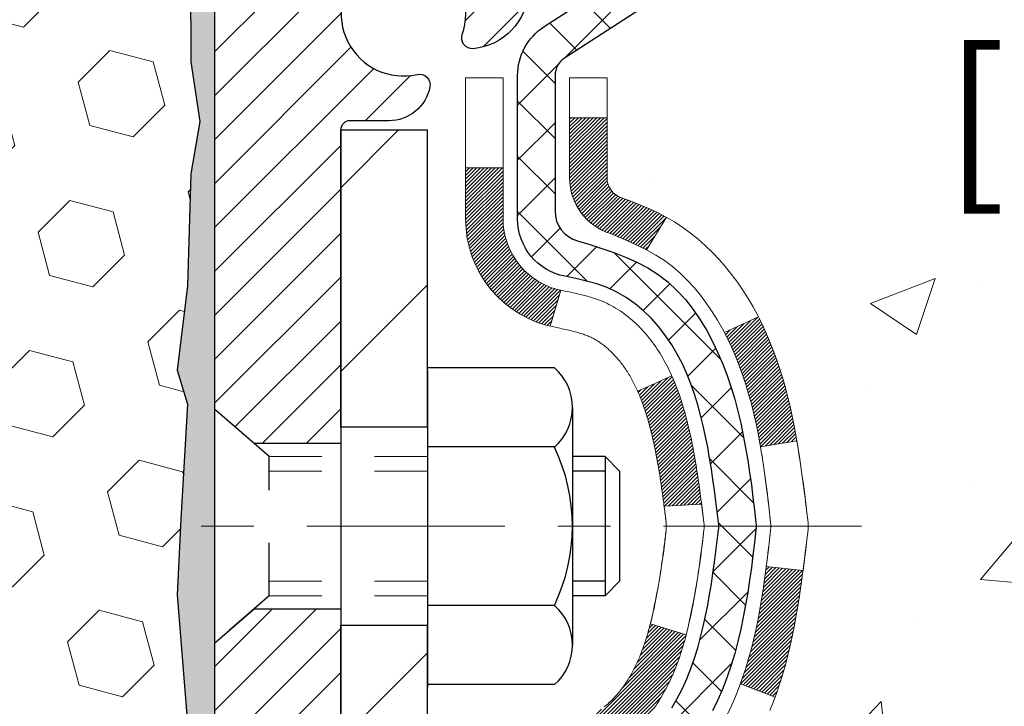
# Model space of a CAD drawing. Extents: x 780 to 3254, y -153 to 1977.
# Drawn here: x 809 to 811, y -132 to -131 of the extents above; entities that cross this region are included whole.
import ezdxf

# ---------------------------------------------------------------- set-up
doc = ezdxf.new("R2010")
doc.units = 0
doc.header["$LTSCALE"] = 5
doc.header["$MEASUREMENT"] = 0
doc.linetypes.add('CENTERX2', pattern=[4, 2.5, -0.5, 0.5, -0.5])
doc.linetypes.add('HIDDEN', pattern=[0.375, 0.25, -0.125])
doc.layers.get('DEFPOINTS').update_dxf_attribs({"linetype": 'CONTINUOUS'})
for name, color, linetype, lineweight in [('CENTERLINE - L', 1, 'CENTERX2', 15), ('CONCRETE - H', 130, 'CONTINUOUS', 9), ('DECK COAT - H', 20, 'CONTINUOUS', 20), ('DECK COAT - L', 22, 'CONTINUOUS', 18), ('EPOXY ADHESIVE - H', 50, 'CONTINUOUS', 15), ('EPOXY ADHESIVE - L', 52, 'CONTINUOUS', 25), ('FOAM INSERT - H', 150, 'CONTINUOUS', 9), ('MIG FOOT - H', 251, 'CONTINUOUS', 20), ('MIG FOOT - L', 7, 'CONTINUOUS', 30), ('MIG RETAINER - H', 251, 'CONTINUOUS', 20), ('MIG RETAINER - L', 7, 'CONTINUOUS', 30), ('PVC SIDESHEET - H', 170, 'CONTINUOUS', 20), ('PVC SIDESHEET - L', 122, 'CONTINUOUS', 25), ('SCREW - L', 1, 'CONTINUOUS', 25)]:
    doc.layers.add(name, color=color, linetype=linetype, lineweight=lineweight)
doc.layers.add('DIMS', color=50, linetype='CONTINUOUS')
doc.layers.add('METAL11', color=7, linetype='CONTINUOUS')
doc.dimstyles.get("Standard").update_dxf_attribs({"dimtxt": 0.18, "dimasz": 0.18, "dimexe": 0.18, "dimexo": 0.0625, "dimgap": 0.09, "dimtad": 0, "dimtih": 1, "dimtoh": 1, "dimdec": 4, "dimzin": 0, "dimdsep": 46, "dimtxsty": 'Standard', "dimcen": 0.09, "dimadec": 0, "dimazin": 0, "dimtfac": 1, "dimtdec": 4, "dimtofl": 0, "dimtmove": 0, "dimatfit": 3, "dimfxl": 1, "dimtolj": 1, "dimtzin": 0, "dimarcsym": 0})

# ---------------------------------------------------------------- blocks, each defined once
blk = doc.blocks.new('*D346')
at = {"layer": 'DEFPOINTS', "color": 0, "transparency": 16777216}
for p in [(815.381, -130.1652), (809.8539, -135.1652), (812.054, -135.1652)]:
    blk.add_point(p, dxfattribs=at)
at = {"layer": 'DIMS', "color": 0, "lineweight": -2, "transparency": 16777216}
for p, q in [((815.131, -130.1652), (811.804, -130.1652)), ((812.054, -130.4152), (812.054, -130.5861)), ((812.054, -134.9152), (812.054, -131.7528)), ((810.1039, -135.1652), (812.304, -135.1652))]:
    blk.add_line(p, q, dxfattribs=at)
at = {"layer": 'DIMS', "color": 0, "transparency": 16777216}
for points in [[(812.0124, -130.4152), (812.0957, -130.4152), (812.054, -130.1652)], [(812.0124, -134.9152), (812.0957, -134.9152), (812.054, -135.1652)]]:
    blk.add_solid(points, dxfattribs=at)
at = {"layer": 'DIMS', "color": 0, "transparency": 16777216, "insert": (812.054, -131.1695), "char_height": 0.25, "attachment_point": 5}
blk.add_mtext('\\A1;5 IN\\P [127.0mm]', dxfattribs=at)

msp = doc.modelspace()

# ---------------------------------------------------------------- hatches: boundary and pattern name
at = {"layer": 'CONCRETE - H'}
h = msp.add_hatch(dxfattribs=at)
h.set_pattern_fill('AR-CONC', color=256, scale=0.175)
h.set_pattern_definition([(50, (54.5816, 1e-14), (1.2552053, -0.1098162), [0.13125, -1.44375]), (355, (54.5816, 1e-14), (-0.2428148, 1.3163362), [0.105, -1.155]), (100.45144, (54.6862, -0.0092), (1.0123905, 1.20652), [0.1115453, -1.2269987]), (46.1842, (54.5816, 0.35), (1.8676723, -0.2896587), [0.196875, -2.165625]), (96.63564, (54.7373, 0.3259), (1.6356584, 1.7047076), [0.167318, -1.840499]), (351.18416, (54.5816, 0.35), (1.6356584, 1.7047076), [0.1575, -1.7325]), (21, (54.7566, 0.2625), (1.0445873, -0.704583), [0.13125, -1.44375]), (326, (54.7566, 0.2625), (0.4258018, 1.2690126), [0.105, -1.155]), (71.45144, (54.8437, 0.2038), (1.4703892, 0.5644295), [0.1115453, -1.2269987]), (37.5, (54.58164, 1e-14), (0.02127975, 0.58256424), [0, -1.141, 0, -1.1725, 0, -1.159375]), (7.5, (54.58164, 1e-14), (0.4603717, 0.6902205), [0, -0.6685, 0, -1.11475, 0, -0.441875]), (327.5, (54.1914, 1e-14), (0.93418926, -0.03947103), [0, -0.4375, 0, -1.365, 0, -1.81125]), (317.5, (54.0164, 1e-14), (1.0205758, 0.1751837), [0, -0.56875, 0, -0.9065, 0, -1.28625])])
edge = h.paths.add_edge_path()
edge.add_spline(control_points=[(815.38096, -130.1652), (815.49345, -131.07525), (813.74468, -132.03753), (811.22366, -133.98924), (813.47224, -137.74152), (816.74675, -137.48449), (816.79882, -138.70075), (816.96516, -138.92118)], knot_values=[0, 0, 0, 0, 2.5402772, 4.807404, 8.9335848, 11.4655949, 12.2235367, 12.2235367, 12.2235367, 12.2235367], degree=3, periodic=0)
edge.add_line((816.96516, -138.92118), (816.47215, -138.92118))
edge.add_line((816.47215, -138.92118), (816.47215, -138.72433))
edge.add_line((816.47215, -138.72433), (815.80247, -138.72433))
edge.add_arc((815.80247, -138.68496), 0.03937, 239.99491, 270, ccw=False)
edge.add_line((815.78278, -138.71905), (815.64702, -138.64067))
edge.add_arc((815.59191, -138.73614), 0.11024, 60.00182, 90)
edge.add_line((815.59191, -138.62591), (814.68395, -138.62591))
edge.add_arc((814.68395, -138.58654), 0.03937, 239.99745, 270, ccw=False)
edge.add_line((814.66426, -138.62063), (813.98418, -138.22798))
edge.add_arc((813.92418, -138.33191), 0.12, 60.00003, 90.00072)
edge.add_line((813.92417, -138.21191), (813.71274, -138.21191))
edge.add_arc((813.71274, -138.17254), 0.03937, 225, 270, ccw=False)
edge.add_line((813.6849, -138.20037), (813.56843, -138.0839))
edge.add_arc((813.31873, -138.33361), 0.35313, 45.0007, 76.09851)
edge.add_arc((813.02944, -139.50238), 1.55717, 76.09811, 103.902)
edge.add_arc((812.74016, -138.33361), 0.35313, 103.902, 132.11694)
edge.add_line((812.50333, -138.07166), (812.37399, -138.20037))
edge.add_arc((812.34615, -138.17254), 0.03937, 269.99779, 315, ccw=False)
edge.add_line((812.34615, -138.21191), (810.63525, -138.21191))
edge.add_arc((810.63525, -138.17254), 0.03937, 180, 270, ccw=False)
edge.add_line((810.59588, -138.17254), (810.59588, -132.81149))
edge.add_arc((810.63525, -132.81149), 0.03937, 107.30238, 180, ccw=False)
edge.add_arc((810.49593, -132.36427), 0.42904, 287.30238, 306.9749)
edge.add_arc((810.41945, -132.30216), 0.5252, 309.56664, 345.69206)
edge.add_arc((809.3495, -132.01531), 1.63291, 345.21707, 355.1808)
edge.add_arc((809.61866, -132.24924), 1.36141, 4.07498, 18.33505)
edge.add_arc((810.48419, -131.95668), 0.44783, 17.64026, 71.8711)
edge.add_arc((810.65427, -131.4795), 0.06005, 193.48223, 239.21539, ccw=False)
edge.add_line((810.59588, -131.4935), (810.59588, -131.30426))
edge.add_line((810.59588, -131.30426), (810.49745, -131.30426))
edge.add_line((810.49745, -131.30426), (810.49745, -131.29971))
edge.add_arc((810.53682, -131.29971), 0.03937, 122.90315, 180, ccw=False)
edge.add_line((810.51543, -131.26666), (810.83065, -131.06271))
edge.add_arc((810.64968, -130.86156), 0.27058, 311.97731, 358.53071)
edge.add_line((810.92017, -130.8685), (811.20808, -130.8685))
edge.add_arc((811.20929, -130.79096), 0.07755, 269.11049, 360.88951)
edge.add_line((811.28682, -130.78976), (811.28682, -130.1652))
edge.add_line((811.28682, -130.1652), (815.38096, -130.1652))
h.paths.add_polyline_path([(811.26238, -131.5653), (813.09571, -131.5653), (813.09571, -130.77363), (811.26238, -130.77363)], flags=24)
at = {"layer": 'DECK COAT - H'}
h = msp.add_hatch(dxfattribs=at)
h.set_pattern_fill('ANSI31', color=256, scale=0.03937, style=0)
h.set_pattern_definition([(45, (626.0677597, -140.643083), (-0.00347984925, 0.00347984925), [])])
h.paths.add_polyline_path([(810.87785, -132.34682), (810.88171, -132.32815), (810.88523, -132.30944), (810.88845, -132.29071), (810.89139, -132.27194), (810.8941, -132.25315), (810.89661, -132.23434), (810.8973, -132.22883), (810.96684, -132.23609), (810.96475, -132.25164), (810.96215, -132.27), (810.95938, -132.28831), (810.95643, -132.30655), (810.95326, -132.32473), (810.94986, -132.34284), (810.94618, -132.36086), (810.94223, -132.37879), (810.93795, -132.39663), (810.93333, -132.41435), (810.92835, -132.43196), (810.92298, -132.44944), (810.91719, -132.4668), (810.91389, -132.47591), (810.84826, -132.45031), (810.8524, -132.4389), (810.8584, -132.42076), (810.86391, -132.40245), (810.86898, -132.384), (810.87362, -132.36545)])
h.paths.add_polyline_path([(810.8524, -131.86609), (810.8459, -131.84815), (810.83887, -131.83044), (810.83129, -131.813), (810.82312, -131.79585), (810.8181, -131.78622), (810.88248, -131.7565), (810.88937, -131.77029), (810.89707, -131.787), (810.90426, -131.80391), (810.91096, -131.82097), (810.91719, -131.83819), (810.92298, -131.85554), (810.92835, -131.87303), (810.93333, -131.89064), (810.93795, -131.90836), (810.94223, -131.92619), (810.94618, -131.94412), (810.94986, -131.96214), (810.95326, -131.98025), (810.95515, -131.99109), (810.88636, -132.00214), (810.88523, -131.99554), (810.88171, -131.97683), (810.87785, -131.95816), (810.87362, -131.93953), (810.86898, -131.92098), (810.86391, -131.90253), (810.8584, -131.88423)])
h.paths.add_polyline_path([(810.52501, -131.37961), (810.59587, -131.37961), (810.59587, -131.4935, 0.3282884), (810.62353, -131.53109), (810.64081, -131.53761), (810.65798, -131.54433), (810.67497, -131.55142), (810.69166, -131.55907), (810.70797, -131.56748), (810.70816, -131.56759), (810.67087, -131.62965), (810.65508, -131.62172), (810.63774, -131.61375), (810.62016, -131.60616), (810.60246, -131.59875, -0.3282898), (810.52501, -131.4935)])
h.paths.add_polyline_path([(810.58592, -132.49782), (810.58958, -132.49505), (810.59324, -132.4921), (810.59689, -132.48898), (810.60051, -132.4857), (810.60411, -132.48226), (810.60767, -132.47867), (810.61118, -132.47493), (810.61464, -132.47106), (810.61803, -132.46707), (810.62134, -132.46296), (810.62458, -132.45875), (810.62772, -132.45445), (810.63077, -132.45006), (810.63374, -132.44557), (810.63663, -132.44098), (810.63945, -132.43629), (810.64218, -132.43149), (810.64485, -132.4266), (810.64744, -132.4216), (810.64996, -132.4165), (810.6524, -132.4113), (810.65478, -132.406), (810.65709, -132.4006), (810.65933, -132.3951), (810.66151, -132.38951), (810.66362, -132.38383), (810.66568, -132.37805), (810.66767, -132.37217), (810.6696, -132.36621), (810.67147, -132.36015), (810.67329, -132.354), (810.67505, -132.34777), (810.67676, -132.34146), (810.67797, -132.33679), (810.74564, -132.35815), (810.74426, -132.36333), (810.74283, -132.3685), (810.74137, -132.37364), (810.73987, -132.37877), (810.73832, -132.38386), (810.73673, -132.38893), (810.73509, -132.39398), (810.73341, -132.39899), (810.73167, -132.40398), (810.72989, -132.40894), (810.72806, -132.41387), (810.72618, -132.41876), (810.72424, -132.42363), (810.72225, -132.42846), (810.7202, -132.43325), (810.71809, -132.43801), (810.71593, -132.44273), (810.71371, -132.44742), (810.71143, -132.45207), (810.70908, -132.45667), (810.70667, -132.46124), (810.7042, -132.46577), (810.70166, -132.47025), (810.69905, -132.47469), (810.69638, -132.47908), (810.69364, -132.48343), (810.69082, -132.48774), (810.68793, -132.49199), (810.68497, -132.4962), (810.68194, -132.50036), (810.67883, -132.50446), (810.67564, -132.50852), (810.67239, -132.51251), (810.66907, -132.51644), (810.66568, -132.5203), (810.66223, -132.52409), (810.65871, -132.52781), (810.65513, -132.53145), (810.65149, -132.53501), (810.64779, -132.53849), (810.64403, -132.54187), (810.64022, -132.54517), (810.63636, -132.54837), (810.63245, -132.55146), (810.62849, -132.55446), (810.62448, -132.55735), (810.62042, -132.56014), (810.61632, -132.56281), (810.61219, -132.56537), (810.60802, -132.5678), (810.60381, -132.57012), (810.59955, -132.57232), (810.59524, -132.5744), (810.59351, -132.57518), (810.56513, -132.51025), (810.56791, -132.50892), (810.57146, -132.50706), (810.57502, -132.50503), (810.57863, -132.50281), (810.58226, -132.50041)])
h.paths.add_polyline_path([(810.71861, -131.86814), (810.7202, -131.87173), (810.72225, -131.87653), (810.72424, -131.88136), (810.72618, -131.88622), (810.72806, -131.89112), (810.72989, -131.89604), (810.73167, -131.901), (810.73341, -131.90599), (810.73509, -131.91101), (810.73673, -131.91605), (810.73832, -131.92112), (810.73987, -131.92622), (810.74137, -131.93134), (810.74283, -131.93648), (810.74426, -131.94165), (810.74564, -131.94683), (810.74699, -131.95203), (810.7483, -131.95725), (810.74958, -131.96249), (810.75082, -131.96774), (810.75202, -131.973), (810.7532, -131.97828), (810.75435, -131.98357), (810.75546, -131.98886), (810.75655, -131.99417), (810.7576, -131.99949), (810.75864, -132.00481), (810.75964, -132.01015), (810.76062, -132.01548), (810.76158, -132.02082), (810.76252, -132.02617), (810.76343, -132.03152), (810.76432, -132.03688), (810.76519, -132.04225), (810.76604, -132.04763), (810.76688, -132.05301), (810.76769, -132.05839), (810.76849, -132.06379), (810.76927, -132.06919), (810.77004, -132.07459), (810.7708, -132.08), (810.77154, -132.08542), (810.77227, -132.09085), (810.77299, -132.09628), (810.7737, -132.10171), (810.7744, -132.10715), (810.77482, -132.11046), (810.70392, -132.11473), (810.70363, -132.11245), (810.70316, -132.10884), (810.70269, -132.10523), (810.70221, -132.10164), (810.70174, -132.09805), (810.70125, -132.09447), (810.70076, -132.09091), (810.70027, -132.08735), (810.69977, -132.08379), (810.69927, -132.08025), (810.69876, -132.07672), (810.69798, -132.0714), (810.69693, -132.06438), (810.69584, -132.05739), (810.69473, -132.05044), (810.69359, -132.04351), (810.69241, -132.03661), (810.69119, -132.02976), (810.68994, -132.02291), (810.68865, -132.01611), (810.68732, -132.00936), (810.68595, -132.00265), (810.68453, -131.99599), (810.68308, -131.98938), (810.68157, -131.98283), (810.68002, -131.97634), (810.67842, -131.9699), (810.67676, -131.96353), (810.67505, -131.95722), (810.67329, -131.95098), (810.67147, -131.94484), (810.6696, -131.93878), (810.66767, -131.93281), (810.66568, -131.92694), (810.66362, -131.92116), (810.66151, -131.91547), (810.65933, -131.90988), (810.65709, -131.90439), (810.65478, -131.89899), (810.65389, -131.897)])
h.paths.add_polyline_path([(810.32816, -131.47459), (810.39902, -131.47459), (810.39902, -131.571, 0.3551911), (810.50868, -131.70589), (810.48837, -131.77395, -0.3471263), (810.32816, -131.571)])
at = {"layer": 'EPOXY ADHESIVE - H'}
h = msp.add_hatch(dxfattribs=at)
h.set_pattern_fill('AR-SAND', color=256, scale=0.03937, style=0)
h.set_pattern_definition([(37.5, (54.58164, -183.21744), (-0.0024800535, 0.0758592035), [0, -0.0598425197, 0, -0.066929134, 0, -0.063976378]), (7.5, (54.58164, -183.21744), (0.069676248, 0.111108113), [0, -0.0322834646, 0, -0.053937008, 0, -0.0206692913]), (327.5, (54.533215, -183.21744), (0.1226040103, 0.0002227974), [0, -0.0196850394, 0, -0.0708661417, 0, -0.092519685]), (317.5, (54.53322, -183.21744), (0.118351441, 0.034554156), [0, -0.0098425197, 0, -0.046456693, 0, -0.0531496063])])
edge = h.paths.add_edge_path()
edge.add_line((809.8067, -130.95989), (809.80802, -131.27356))
edge.add_line((809.80802, -131.27356), (809.82499, -131.38695))
edge.add_line((809.82499, -131.38695), (809.80829, -131.48589))
edge.add_line((809.80829, -131.48589), (809.80188, -131.69727))
edge.add_line((809.80188, -131.69727), (809.78265, -131.8574))
edge.add_line((809.78265, -131.8574), (809.80188, -131.92146))
edge.add_line((809.80188, -131.92146), (809.78906, -132.13924))
edge.add_line((809.78906, -132.13924), (809.78265, -132.28203))
edge.add_line((809.78265, -132.28203), (809.80188, -132.52544))
edge.add_line((809.80188, -132.52544), (809.78906, -132.73042))
edge.add_line((809.78906, -132.73042), (809.80188, -133.0699))
edge.add_line((809.80188, -133.0699), (809.80188, -133.1449))
edge.add_line((809.80188, -133.1449), (810.01275, -133.18469))
edge.add_line((810.01275, -133.18469), (810.01239, -133.41405))
edge.add_line((810.01239, -133.41405), (810.01697, -133.63171))
edge.add_line((810.01697, -133.63171), (810.01299, -133.7849))
edge.add_line((810.01299, -133.7849), (810.03188, -134.06931))
edge.add_line((810.03188, -134.06931), (810.01278, -134.22041))
edge.add_line((810.01278, -134.22041), (810.03008, -134.45285))
edge.add_line((810.03008, -134.45285), (810.03934, -134.58679))
edge.add_line((810.03934, -134.58679), (810.0557, -134.76652))
edge.add_line((810.0557, -134.76652), (810.04177, -134.81681))
edge.add_line((810.04177, -134.81681), (810.04546, -134.88326))
edge.add_line((810.04546, -134.88326), (810.03982, -134.99787))
edge.add_line((810.03982, -134.99787), (810.03663, -135.10825))
edge.add_line((810.03663, -135.10825), (810.0393, -135.1652))
edge.add_line((810.0393, -135.1652), (810.08117, -135.1652))
edge.add_line((810.08117, -135.1652), (810.09194, -135.1652))
edge.add_line((810.09194, -135.1652), (810.09194, -135.06452))
edge.add_line((810.09194, -135.06452), (810.09202, -134.86966))
edge.add_line((810.09202, -134.86966), (810.09194, -134.27158))
edge.add_line((810.09194, -134.27158), (810.09194, -133.07436))
edge.add_line((810.09194, -133.07436), (809.85394, -133.07436))
edge.add_line((809.85394, -133.07436), (809.85394, -131.0402))
edge.add_arc((810.05071, -130.87041), 0.2599, 200.13829, 220.79025, ccw=False)
at = {"layer": 'FOAM INSERT - H'}
h = msp.add_hatch(dxfattribs=at)
h.set_pattern_fill('HEX', color=256, scale=0.6785, angle=45, style=0)
h.set_pattern_definition([(45, (797.54623, -139.41378), (-0.1038737, 0.1038737), [0.0848125, -0.169625]), (165, (797.54623, -139.41378), (-0.0380204, -0.1418941), [0.0848125, -0.169625]), (105, (797.6062, -139.35381), (-0.1418941, -0.0380204), [0.0848125, -0.169625])])
edge = h.paths.add_edge_path()
edge.add_arc((802.53217, -130.87041), 0.2599, 319.20975, 356.01895)
edge.add_line((802.79144, -130.88845), (802.79144, -130.66652))
edge.add_arc((802.83831, -130.66652), 0.04688, 540, 615.52249)
edge.add_arc((802.85003, -130.62114), 0.09375, 255.52249, 355.80487)
edge.add_line((802.94353, -130.62799), (802.94684, -130.58283))
edge.add_arc((803.04657, -130.59014), 0.1, 464.84696, 535.80487, ccw=False)
edge.add_arc((803.24585, -131.34186), 0.87768, 430.40601, 464.84696, ccw=False)
edge.add_arc((803.47311, -130.70342), 0.2, 376.26755, 430.40601, ccw=False)
edge.add_arc((803.7551, -130.62114), 0.09375, 196.26755, 343.73245)
edge.add_arc((804.03708, -130.70342), 0.2, 469.59399, 523.73245, ccw=False)
edge.add_arc((804.26435, -131.34186), 0.87768, 430.40601, 469.59399, ccw=False)
edge.add_arc((804.49161, -130.70342), 0.2, 376.26755, 430.40601, ccw=False)
edge.add_arc((804.7736, -130.62114), 0.09375, 196.26755, 343.73245)
edge.add_arc((805.05558, -130.70342), 0.2, 469.59399, 523.73245, ccw=False)
edge.add_arc((805.28285, -131.34186), 0.87768, 430.40601, 469.59399, ccw=False)
edge.add_arc((805.51011, -130.70342), 0.2, 376.26755, 430.40601, ccw=False)
edge.add_arc((805.7921, -130.62114), 0.09375, 196.26755, 270)
edge.add_arc((805.7921, -130.62114), 0.09375, 270, 343.73245)
edge.add_arc((806.07408, -130.70342), 0.2, 469.59399, 523.73245, ccw=False)
edge.add_arc((806.30135, -131.34186), 0.87768, 430.40601, 469.59399, ccw=False)
edge.add_arc((806.52861, -130.70342), 0.2, 376.26755, 430.40601, ccw=False)
edge.add_arc((806.8106, -130.62114), 0.09375, 196.26755, 270)
edge.add_arc((806.8106, -130.62114), 0.09375, 270, 343.73245)
edge.add_arc((807.09258, -130.70342), 0.2, 469.59399, 523.73245, ccw=False)
edge.add_arc((807.31985, -131.34186), 0.87768, 430.40601, 469.59399, ccw=False)
edge.add_arc((807.54711, -130.70342), 0.2, 376.26755, 430.40601, ccw=False)
edge.add_arc((807.8291, -130.62114), 0.09375, 196.26755, 264.3376)
edge.add_arc((807.8106, -130.62114), 0.09375, 275.6624, 343.73245)
edge.add_arc((808.09258, -130.70342), 0.2, 469.59399, 523.73245, ccw=False)
edge.add_arc((808.31985, -131.34186), 0.87768, 430.40601, 469.59399, ccw=False)
edge.add_arc((808.54711, -130.70342), 0.2, 376.26755, 430.40601, ccw=False)
edge.add_arc((808.8291, -130.62114), 0.09375, 196.26755, 343.73245)
edge.add_arc((809.11108, -130.70342), 0.2, 469.59399, 523.73245, ccw=False)
edge.add_arc((809.33835, -131.34186), 0.87768, 435.25528, 469.59399, ccw=False)
edge.add_arc((809.53627, -130.58979), 0.1, 364.19513, 435.25528, ccw=False)
edge.add_line((809.63601, -130.58247), (809.63934, -130.62799))
edge.add_arc((809.73284, -130.62114), 0.09375, 184.19513, 284.47751)
edge.add_arc((809.74456, -130.66652), 0.04687, 284.47751, 360)
edge.add_line((809.79144, -130.66652), (809.79144, -130.88845))
edge.add_arc((810.05071, -130.87041), 0.2599, 183.98105, 200.13829)
edge.add_line((809.8067, -130.95989), (809.80802, -131.27356))
edge.add_line((809.80802, -131.27356), (809.82499, -131.38695))
edge.add_line((809.82499, -131.38695), (809.80829, -131.48589))
edge.add_line((809.80829, -131.48589), (809.80188, -131.69727))
edge.add_line((809.80188, -131.69727), (809.78265, -131.8574))
edge.add_line((809.78265, -131.8574), (809.80188, -131.92146))
edge.add_line((809.80188, -131.92146), (809.78906, -132.13924))
edge.add_line((809.78906, -132.13924), (809.78265, -132.28203))
edge.add_line((809.78265, -132.28203), (809.80188, -132.52544))
edge.add_line((809.80188, -132.52544), (809.78906, -132.73042))
edge.add_line((809.78906, -132.73042), (809.80188, -133.0699))
edge.add_line((809.80188, -133.0699), (809.80188, -133.1449))
edge.add_line((809.80188, -133.1449), (810.01275, -133.18469))
edge.add_line((810.01275, -133.18469), (810.01239, -133.41405))
edge.add_line((810.01239, -133.41405), (810.01697, -133.63171))
edge.add_line((810.01697, -133.63171), (810.01299, -133.7849))
edge.add_line((810.01299, -133.7849), (810.03188, -134.06931))
edge.add_line((810.03188, -134.06931), (810.01278, -134.22041))
edge.add_line((810.01278, -134.22041), (810.03008, -134.45285))
edge.add_line((810.03008, -134.45285), (810.03934, -134.58679))
edge.add_line((810.03934, -134.58679), (810.0557, -134.76652))
edge.add_line((810.0557, -134.76652), (810.04177, -134.81681))
edge.add_line((810.04177, -134.81681), (810.04546, -134.88326))
edge.add_line((810.04546, -134.88326), (810.03982, -134.99787))
edge.add_line((810.03982, -134.99787), (810.03663, -135.10825))
edge.add_line((810.03663, -135.10825), (810.0393, -135.1652))
edge.add_line((810.0393, -135.1652), (802.72894, -135.1652))
edge.add_line((802.72894, -135.1652), (802.72894, -133.6027))
edge.add_arc((802.72894, -133.4152), 0.1875, 180, 270, ccw=False)
edge.add_line((802.54144, -133.4152), (802.54144, -133.1027))
edge.add_arc((802.72894, -133.1027), 0.1875, 450, 540, ccw=False)
edge.add_line((802.72894, -132.9152), (802.72894, -132.4152))
edge.add_arc((802.72894, -132.2277), 0.1875, 180, 270, ccw=False)
edge.add_line((802.54144, -132.2277), (802.54144, -131.9152))
edge.add_arc((802.72894, -131.9152), 0.1875, 450, 540, ccw=False)
edge.add_line((802.72894, -131.7277), (802.72894, -131.0402))
at = {"layer": 'MIG FOOT - H'}
h = msp.add_hatch(dxfattribs=at)
h.set_pattern_fill('ANSI31', color=256, scale=1.9685, style=0)
h.set_pattern_definition([(45, (-140.867, -597.72786), (-0.17399246, 0.17399246), [])])
h.paths.add_polyline_path([(810.25594, -131.40236), (810.09194, -131.40236), (810.09194, -131.96486), (810.25594, -131.96486)])
edge = h.paths.add_edge_path()
edge.add_line((810.25594, -132.33986), (810.09194, -132.33986))
edge.add_line((810.09194, -132.33986), (810.09194, -138.31685))
edge.add_arc((810.44627, -138.31685), 0.35433, 180, 270)
edge.add_line((810.44627, -138.67118), (812.81069, -138.67118))
edge.add_line((812.81069, -138.67118), (812.81069, -138.50718))
edge.add_line((812.81069, -138.50718), (810.44627, -138.50718))
edge.add_arc((810.44627, -138.31685), 0.19033, 180, 270, ccw=False)
edge.add_line((810.25594, -138.31685), (810.25594, -132.33986))
h.paths.add_polyline_path([(813.77944, -138.50718), (813.24819, -138.50718), (813.24819, -138.67118), (813.77944, -138.67118)])
at = {"layer": 'MIG RETAINER - H'}
h = msp.add_hatch(dxfattribs=at)
h.set_pattern_fill('ANSI31', color=256, scale=0.47, style=0)
h.set_pattern_definition([(45, (-140.86701, -568.42672), (-0.0415425234, 0.0415425234), [])])
h.paths.add_polyline_path([(809.85394, -133.07436), (809.85394, -132.37325), (809.92823, -132.30866), (810.09194, -132.30866), (810.09194, -133.07436)])
edge = h.paths.add_edge_path()
edge.add_arc((810.63394, -130.62536), 0.078, 270, 360)
edge.add_line((810.71194, -130.62536), (810.71194, -130.36236))
edge.add_arc((810.73194, -130.36236), 0.02, 90, 180, ccw=False)
edge.add_line((810.73194, -130.34236), (810.81894, -130.34236))
edge.add_arc((810.81894, -130.37236), 0.03, 0, 90, ccw=False)
edge.add_line((810.84894, -130.37236), (810.84894, -130.90736))
edge.add_arc((810.69194, -130.90736), 0.157, -90, 0, ccw=False)
edge.add_line((810.69194, -131.06436), (810.52568, -131.06436))
edge.add_arc((810.52568, -131.1431), 0.07874, 90, 177.41448)
edge.add_arc((810.33214, -131.13436), 0.115, 275.21247, 357.41448, ccw=False)
edge.add_arc((810.34077, -131.22897), 0.02, 160.32576, 275.21247, ccw=False)
edge.add_arc((810.21072, -131.18247), 0.11811, 340.32576, 642.63422)
edge.add_arc((810.24093, -131.31724), 0.02, -10.62152, 102.63422, ccw=False)
edge.add_arc((810.18294, -131.30636), 0.079, 270, 349.37848, ccw=False)
edge.add_line((810.18294, -131.38536), (810.10894, -131.38536))
edge.add_arc((810.10894, -131.40236), 0.017, 90, 180)
edge.add_line((810.09194, -131.40236), (810.09194, -131.99606))
edge.add_line((810.09194, -131.99606), (809.92823, -131.99606))
edge.add_line((809.92823, -131.99606), (809.85394, -131.93148))
edge.add_line((809.85394, -131.93148), (809.85394, -130.37236))
edge.add_arc((809.88394, -130.37236), 0.03, 90, 180, ccw=False)
edge.add_line((809.88394, -130.34236), (809.94894, -130.34236))
edge.add_arc((809.94894, -130.36236), 0.02, 0, 90, ccw=False)
edge.add_line((809.96894, -130.36236), (809.96894, -130.62536))
edge.add_arc((810.04694, -130.62536), 0.078, 180, 270)
edge.add_line((810.04694, -130.70336), (810.05094, -130.70336))
edge.add_arc((810.05094, -130.62536), 0.078, 270, 360)
edge.add_line((810.12894, -130.62536), (810.12894, -130.36236))
edge.add_arc((810.14894, -130.36236), 0.02, 90, 180, ccw=False)
edge.add_line((810.14894, -130.34236), (810.29039, -130.34236))
edge.add_line((810.29039, -130.34236), (810.29039, -130.67326))
edge.add_line((810.29039, -130.67326), (810.30967, -130.69259))
edge.add_line((810.30967, -130.69259), (810.30967, -130.76973))
edge.add_line((810.30967, -130.76973), (810.36753, -130.8083))
edge.add_line((810.36753, -130.8083), (810.42538, -130.76973))
edge.add_line((810.42538, -130.76973), (810.42538, -130.69259))
edge.add_line((810.42538, -130.69259), (810.44467, -130.6733))
edge.add_line((810.44467, -130.6733), (810.44467, -130.34236))
edge.add_line((810.44467, -130.34236), (810.53194, -130.34236))
edge.add_arc((810.53194, -130.36236), 0.02, 0, 90, ccw=False)
edge.add_line((810.55194, -130.36236), (810.55194, -130.62536))
edge.add_arc((810.62994, -130.62536), 0.078, 180, 270)
edge.add_line((810.62994, -130.70336), (810.63394, -130.70336))
at = {"layer": 'PVC SIDESHEET - H'}
h = msp.add_hatch(dxfattribs=at)
h.set_pattern_fill('ANSI37', color=256, scale=0.59055, style=0)
h.set_pattern_definition([(45, (626.06776, -140.64308), (-0.05219774, 0.05219774), []), (135, (626.06776, -140.64308), (-0.05219774, -0.05219774), [])])
h.paths.add_polyline_path([(810.42658, -131.37358), (810.42658, -131.29971, -0.2544175), (810.47694, -131.20716), (810.69781, -131.06425, 0.4033078), (810.84894, -130.90736), (810.84894, -130.88251, 0.023531), (810.84981, -130.86402), (810.84981, -130.36599, 0.4142136), (810.82619, -130.34236), (810.44627, -130.34236), (810.44627, -130.28331), (810.47087, -130.26362), (810.80928, -130.26362, -0.4142136), (810.91952, -130.37386), (810.91952, -130.86402, -0.2134408), (810.83065, -131.06271), (810.51543, -131.26666, 0.2544175), (810.49745, -131.29971), (810.49745, -131.37358), (810.49745, -131.55604, 0.3306422), (810.53942, -131.61257), (810.56318, -131.61964), (810.58624, -131.6269), (810.60891, -131.63472), (810.63105, -131.64333), (810.65249, -131.65296), (810.67309, -131.66383), (810.69267, -131.67618), (810.71109, -131.69023), (810.72824, -131.7061), (810.74412, -131.72355), (810.75877, -131.74226), (810.77222, -131.76193), (810.78452, -131.78225), (810.7957, -131.80302), (810.80585, -131.82419), (810.81504, -131.84571), (810.82334, -131.86754), (810.83081, -131.88966), (810.83753, -131.91206), (810.84356, -131.9347), (810.84896, -131.95756), (810.8538, -131.98062), (810.85816, -132.00385), (810.8621, -132.02723), (810.86568, -132.05074), (810.86897, -132.07435), (810.87204, -132.09804), (810.87496, -132.12179), (810.87779, -132.14556, -0.059335), (810.87778, -132.15953), (810.87496, -132.1832), (810.87204, -132.20694), (810.86897, -132.23063), (810.86568, -132.25424), (810.8621, -132.27775), (810.85816, -132.30114), (810.8538, -132.32437), (810.84896, -132.34743), (810.84356, -132.37029), (810.83753, -132.39293), (810.83081, -132.41532), (810.82334, -132.43745), (810.81504, -132.45928), (810.80585, -132.48079), (810.7957, -132.50196), (810.78452, -132.52273), (810.77222, -132.54306), (810.75877, -132.56273), (810.74412, -132.58144), (810.72824, -132.59888), (810.71109, -132.61475), (810.69267, -132.6288), (810.67309, -132.64115), (810.65249, -132.65203), (810.63105, -132.66165), (810.60891, -132.67026), (810.58624, -132.67808), (810.56318, -132.68534), (810.5399, -132.69227, 0.3329817), (810.49745, -132.74894), (810.42658, -132.74894), (810.42658, -132.73399, -0.3608118), (810.51646, -132.62565), (810.53678, -132.6213), (810.55693, -132.61654), (810.57672, -132.61094), (810.59599, -132.6041), (810.61457, -132.5956), (810.63232, -132.58529), (810.6492, -132.57335), (810.66514, -132.55997), (810.68009, -132.54534), (810.69398, -132.52965), (810.70677, -132.5131), (810.7184, -132.49586), (810.72891, -132.47804), (810.73839, -132.4597), (810.74691, -132.44091), (810.75456, -132.42172), (810.7614, -132.4022), (810.76752, -132.38242), (810.773, -132.36244), (810.77791, -132.34233), (810.78234, -132.32213), (810.78635, -132.3019), (810.78999, -132.28164), (810.79331, -132.26134), (810.79637, -132.24102), (810.7992, -132.22068), (810.80186, -132.20032), (810.80441, -132.17995), (810.80688, -132.15967, 0.0606009), (810.80689, -132.14541), (810.80441, -132.12503), (810.80186, -132.10467), (810.7992, -132.08431), (810.79637, -132.06397), (810.79331, -132.04365), (810.78999, -132.02335), (810.78635, -132.00308), (810.78234, -131.98285), (810.77791, -131.96266), (810.773, -131.94254), (810.76752, -131.92256), (810.7614, -131.90278), (810.75456, -131.88326), (810.74691, -131.86408), (810.73839, -131.84528), (810.72891, -131.82694), (810.7184, -131.80912), (810.70677, -131.79189), (810.69398, -131.77533), (810.68009, -131.75965), (810.66514, -131.74502), (810.6492, -131.73164), (810.63232, -131.7197), (810.61457, -131.70939), (810.59599, -131.70088), (810.57672, -131.69404), (810.55693, -131.68844), (810.53678, -131.68368), (810.51646, -131.67934, -0.3608118), (810.42658, -131.571)])

# ---------------------------------------------------------------- linework, layer by layer
at = {"layer": 'CENTERLINE - L', "ltscale": 0.03}
msp.add_line((811.07769, -132.15236), (809.80494, -132.15236), dxfattribs=at)
at = {"layer": 'DECK COAT - L'}
for p, q in [((810.52501, -131.37961), (810.59587, -131.37961)), ((810.32816, -131.47459), (810.39902, -131.47459)), ((810.70816, -131.56759), (810.67088, -131.62963)), ((810.50868, -131.70589), (810.48837, -131.77395)), ((810.88252, -131.75648), (810.81818, -131.78618)), ((810.71862, -131.86814), (810.65389, -131.897)), ((810.91395, -132.47593), (810.84832, -132.45033))]:
    msp.add_line(p, q, dxfattribs=at)
for points in [[(810.59049, -132.49431), (810.59232, -132.49284), (810.59415, -132.49132), (810.59597, -132.48976), (810.59779, -132.48817), (810.5996, -132.48652), (810.60141, -132.48484), (810.60321, -132.48312), (810.605, -132.48136), (810.60678, -132.47956), (810.60855, -132.47773), (810.61031, -132.47586), (810.61205, -132.47396), (810.61377, -132.47202), (810.61549, -132.47006), (810.61718, -132.46806), (810.61886, -132.46604), (810.62051, -132.46399), (810.62215, -132.46191), (810.62377, -132.4598), (810.62536, -132.45768), (810.62694, -132.45552), (810.62849, -132.45335), (810.63001, -132.45116), (810.63152, -132.44894), (810.633, -132.44669), (810.63447, -132.44442), (810.63591, -132.44212), (810.63734, -132.4398), (810.63875, -132.43746), (810.64013, -132.43509), (810.6415, -132.43269), (810.64285, -132.43027), (810.64418, -132.42782), (810.6455, -132.42534), (810.64679, -132.42284), (810.64807, -132.42032), (810.64933, -132.41777), (810.65057, -132.41519), (810.65179, -132.41259), (810.653, -132.40997), (810.65419, -132.40732), (810.65536, -132.40464), (810.65652, -132.40194), (810.65765, -132.39922), (810.65878, -132.39647), (810.65988, -132.3937), (810.66097, -132.3909), (810.66204, -132.38808), (810.6631, -132.38524), (810.66414, -132.38237), (810.66517, -132.37948), (810.66618, -132.37657), (810.66717, -132.37363), (810.66815, -132.37067), (810.66912, -132.36769), (810.67007, -132.36468), (810.67101, -132.36165), (810.67193, -132.3586), (810.67284, -132.35553), (810.67373, -132.35243), (810.67462, -132.34931), (810.67548, -132.34617), (810.67634, -132.34302), (810.67718, -132.33985), (810.67801, -132.33666), (810.67882, -132.33346), (810.67962, -132.33024), (810.68041, -132.32701), (810.68119, -132.32376), (810.68195, -132.3205), (810.6827, -132.31722), (810.68344, -132.31393), (810.68417, -132.31063), (810.68489, -132.30731), (810.6856, -132.30398), (810.68629, -132.30064), (810.68698, -132.29728), (810.68765, -132.29392), (810.68832, -132.29054), (810.68897, -132.28715), (810.68962, -132.28376), (810.69025, -132.28035), (810.69088, -132.27693), (810.6915, -132.2735), (810.69211, -132.27007), (810.6927, -132.26662), (810.69329, -132.26317), (810.69388, -132.25972), (810.69445, -132.25625), (810.69501, -132.25278), (810.69557, -132.2493), (810.69612, -132.24582), (810.69666, -132.24232), (810.6972, -132.23882), (810.69772, -132.23531), (810.69824, -132.23179), (810.69876, -132.22827), (810.69927, -132.22473), (810.69977, -132.22119), (810.70027, -132.21764), (810.70076, -132.21408), (810.70125, -132.21051), (810.70174, -132.20693), (810.70221, -132.20335), (810.70269, -132.19975), (810.70316, -132.19615), (810.70363, -132.19254), (810.7041, -132.18891), (810.70456, -132.18528), (810.70502, -132.18164), (810.70547, -132.17799), (810.70593, -132.17434), (810.70638, -132.17067), (810.70684, -132.167), (810.70729, -132.16332), (810.70774, -132.15963, 0.0606463), (810.70774, -132.14536), (810.70729, -132.14167), (810.70684, -132.13798), (810.70638, -132.13431), (810.70593, -132.13065), (810.70547, -132.12699), (810.70502, -132.12334), (810.70456, -132.1197), (810.7041, -132.11607), (810.70363, -132.11245), (810.70316, -132.10884), (810.70269, -132.10523), (810.70221, -132.10164), (810.70174, -132.09805), (810.70125, -132.09447), (810.70076, -132.09091), (810.70027, -132.08735), (810.69977, -132.08379), (810.69927, -132.08025), (810.69876, -132.07672), (810.69824, -132.07319), (810.69772, -132.06967), (810.6972, -132.06616), (810.69666, -132.06266), (810.69612, -132.05917), (810.69557, -132.05568), (810.69501, -132.0522), (810.69445, -132.04873), (810.69388, -132.04527), (810.69329, -132.04181), (810.6927, -132.03836), (810.69211, -132.03492), (810.6915, -132.03148), (810.69088, -132.02805), (810.69025, -132.02464), (810.68962, -132.02123), (810.68897, -132.01783), (810.68832, -132.01444), (810.68765, -132.01107), (810.68698, -132.0077), (810.68629, -132.00435), (810.6856, -132.001), (810.68489, -131.99767), (810.68417, -131.99436), (810.68344, -131.99105), (810.6827, -131.98776), (810.68195, -131.98449), (810.68119, -131.98122), (810.68041, -131.97798), (810.67962, -131.97474), (810.67882, -131.97152), (810.67801, -131.96832), (810.67718, -131.96513), (810.67634, -131.96196), (810.67548, -131.95881), (810.67462, -131.95567), (810.67373, -131.95256), (810.67284, -131.94946), (810.67193, -131.94638), (810.67101, -131.94333), (810.67007, -131.9403), (810.66912, -131.9373), (810.66815, -131.93431), (810.66717, -131.93135), (810.66618, -131.92841), (810.66517, -131.9255), (810.66414, -131.92261), (810.6631, -131.91974), (810.66204, -131.9169), (810.66097, -131.91408), (810.65988, -131.91129), (810.65878, -131.90851), (810.65765, -131.90577), (810.65652, -131.90304), (810.65536, -131.90034), (810.65419, -131.89767), (810.653, -131.89502), (810.65179, -131.89239), (810.65057, -131.88979), (810.64933, -131.88722), (810.64807, -131.88467), (810.64679, -131.88214), (810.6455, -131.87964), (810.64418, -131.87717), (810.64285, -131.87472), (810.6415, -131.8723), (810.64013, -131.8699), (810.63875, -131.86753), (810.63734, -131.86518), (810.63591, -131.86286), (810.63447, -131.86056), (810.633, -131.85829), (810.63152, -131.85605), (810.63001, -131.85383), (810.62849, -131.85163), (810.62694, -131.84946), (810.62536, -131.84731), (810.62377, -131.84518), (810.62215, -131.84308), (810.62051, -131.841), (810.61886, -131.83895), (810.61718, -131.83692), (810.61549, -131.83493), (810.61377, -131.83296), (810.61205, -131.83103), (810.61031, -131.82912), (810.60855, -131.82725), (810.60678, -131.82542), (810.605, -131.82362), (810.60321, -131.82186), (810.60141, -131.82014), (810.5996, -131.81846), (810.59779, -131.81682), (810.59597, -131.81522), (810.59415, -131.81366), (810.59232, -131.81215), (810.59049, -131.81067), (810.58866, -131.80924), (810.58683, -131.80786), (810.585, -131.80652), (810.58317, -131.80522), (810.58135, -131.80397), (810.57953, -131.80277), (810.57771, -131.80161), (810.57591, -131.8005), (810.57412, -131.79944), (810.57234, -131.79843), (810.57057, -131.79746), (810.5688, -131.79653), (810.56704, -131.79565), (810.56527, -131.7948), (810.56347, -131.79398), (810.56162, -131.79317), (810.5597, -131.79238), (810.55768, -131.79158), (810.55558, -131.79079), (810.55339, -131.79), (810.55111, -131.78921), (810.54875, -131.78843), (810.54629, -131.78766), (810.54376, -131.78689), (810.54114, -131.78613), (810.53845, -131.78537), (810.53567, -131.78462), (810.53281, -131.78387), (810.52987, -131.78313), (810.52685, -131.78239), (810.52375, -131.78166), (810.52058, -131.78092), (810.51732, -131.78018), (810.51399, -131.77945), (810.51058, -131.7787), (810.50709, -131.77796), (810.50354, -131.7772), (810.49991, -131.77643), (810.49829, -131.77607, -0.3608118), (810.32816, -131.571), (810.32816, -131.47459), (810.32816, -131.30426), (810.39902, -131.30426), (810.39902, -131.47459), (810.39902, -131.571, 0.3608118), (810.51138, -131.70642), (810.51626, -131.70746), (810.52168, -131.7086), (810.52704, -131.70976), (810.53236, -131.71093), (810.53762, -131.71212), (810.54282, -131.71335), (810.54796, -131.71461), (810.55303, -131.71591), (810.55803, -131.71726), (810.56296, -131.71867), (810.56781, -131.72014), (810.57259, -131.72167), (810.57729, -131.72328), (810.5819, -131.72497), (810.58643, -131.72675), (810.59087, -131.72861), (810.59524, -131.73058), (810.59955, -131.73267), (810.60381, -131.73487), (810.60802, -131.73718), (810.61219, -131.73962), (810.61632, -131.74217), (810.62042, -131.74485), (810.62448, -131.74763), (810.62849, -131.75052), (810.63245, -131.75352), (810.63636, -131.75662), (810.64022, -131.75982), (810.64403, -131.76311), (810.64779, -131.7665), (810.65149, -131.76997), (810.65513, -131.77353), (810.65871, -131.77717), (810.66223, -131.78089), (810.66568, -131.78468), (810.66907, -131.78855), (810.67239, -131.79248), (810.67564, -131.79647), (810.67883, -131.80052), (810.68194, -131.80463), (810.68497, -131.80878), (810.68793, -131.81299), (810.69082, -131.81725), (810.69364, -131.82155), (810.69638, -131.8259), (810.69905, -131.8303), (810.70166, -131.83474), (810.7042, -131.83922), (810.70667, -131.84374), (810.70908, -131.84831), (810.71143, -131.85292), (810.71371, -131.85757), (810.71593, -131.86225), (810.71809, -131.86697), (810.7202, -131.87173), (810.72225, -131.87653), (810.72424, -131.88136), (810.72618, -131.88622), (810.72806, -131.89112), (810.72989, -131.89604), (810.73167, -131.901), (810.73341, -131.90599), (810.73509, -131.91101), (810.73673, -131.91605), (810.73832, -131.92112), (810.73987, -131.92622), (810.74137, -131.93134), (810.74283, -131.93648), (810.74426, -131.94165), (810.74564, -131.94683), (810.74699, -131.95203), (810.7483, -131.95725), (810.74958, -131.96249), (810.75082, -131.96774), (810.75202, -131.973), (810.7532, -131.97828), (810.75435, -131.98357), (810.75546, -131.98886), (810.75655, -131.99417), (810.7576, -131.99949), (810.75864, -132.00481), (810.75964, -132.01015), (810.76062, -132.01548), (810.76158, -132.02082), (810.76252, -132.02617), (810.76343, -132.03152), (810.76432, -132.03688), (810.76519, -132.04225), (810.76604, -132.04763), (810.76688, -132.05301), (810.76769, -132.05839), (810.76849, -132.06379), (810.76927, -132.06919), (810.77004, -132.07459), (810.7708, -132.08), (810.77154, -132.08542), (810.77227, -132.09085), (810.77299, -132.09628), (810.7737, -132.10171), (810.7744, -132.10715), (810.77509, -132.1126), (810.77578, -132.11805), (810.77645, -132.12351), (810.77713, -132.12898), (810.7778, -132.13445), (810.77846, -132.13992), (810.77913, -132.1454, -0.0602678), (810.77913, -132.15958), (810.77846, -132.16506), (810.7778, -132.17054), (810.77713, -132.17601), (810.77645, -132.18147), (810.77578, -132.18693), (810.77509, -132.19238), (810.7744, -132.19783), (810.7737, -132.20327), (810.77299, -132.20871), (810.77227, -132.21414), (810.77154, -132.21956), (810.7708, -132.22498), (810.77004, -132.23039), (810.76927, -132.2358), (810.76849, -132.2412), (810.76769, -132.24659), (810.76688, -132.25198), (810.76604, -132.25736), (810.76519, -132.26273), (810.76432, -132.2681), (810.76343, -132.27346), (810.76252, -132.27881), (810.76158, -132.28416), (810.76062, -132.2895), (810.75964, -132.29484), (810.75864, -132.30017), (810.7576, -132.30549), (810.75655, -132.31081), (810.75546, -132.31612), (810.75435, -132.32142), (810.7532, -132.32671), (810.75202, -132.33198), (810.75082, -132.33725), (810.74958, -132.3425), (810.7483, -132.34773), (810.74699, -132.35295), (810.74564, -132.35815), (810.74426, -132.36333), (810.74283, -132.3685), (810.74137, -132.37364), (810.73987, -132.37877), (810.73832, -132.38386), (810.73673, -132.38893), (810.73509, -132.39398), (810.73341, -132.39899), (810.73167, -132.40398), (810.72989, -132.40894), (810.72806, -132.41387), (810.72618, -132.41876), (810.72424, -132.42363), (810.72225, -132.42846), (810.7202, -132.43325), (810.71809, -132.43801), (810.71593, -132.44273), (810.71371, -132.44742), (810.71143, -132.45207), (810.70908, -132.45667), (810.70667, -132.46124), (810.7042, -132.46577), (810.70166, -132.47025), (810.69905, -132.47469), (810.69638, -132.47908), (810.69364, -132.48343), (810.69082, -132.48774), (810.68793, -132.49199), (810.68497, -132.4962)], [(810.82312, -132.50913), (810.83129, -132.49199), (810.83887, -132.47454), (810.8459, -132.45684), (810.8524, -132.4389), (810.8584, -132.42076), (810.86391, -132.40245), (810.86898, -132.384), (810.87362, -132.36545), (810.87785, -132.34682), (810.88171, -132.32815), (810.88523, -132.30944), (810.88845, -132.29071), (810.89139, -132.27194), (810.8941, -132.25315), (810.89661, -132.23434), (810.89897, -132.21552), (810.9012, -132.19668), (810.90335, -132.17784), (810.90545, -132.15899, 0.0551569), (810.90545, -132.146), (810.90335, -132.12715), (810.9012, -132.1083), (810.89897, -132.08946), (810.89661, -132.07064), (810.8941, -132.05183), (810.89139, -132.03304), (810.88845, -132.01428), (810.88523, -131.99554), (810.88171, -131.97683), (810.87785, -131.95816), (810.87362, -131.93953), (810.86898, -131.92098), (810.86391, -131.90253), (810.8584, -131.88423), (810.8524, -131.86609), (810.8459, -131.84815), (810.83887, -131.83044), (810.83129, -131.813), (810.82312, -131.79585), (810.81436, -131.77903), (810.80496, -131.76256), (810.7949, -131.74648), (810.78417, -131.7308), (810.77272, -131.71554), (810.76055, -131.70079), (810.74764, -131.68669), (810.73399, -131.67338), (810.71959, -131.66101), (810.70443, -131.64971), (810.68854, -131.63951), (810.67206, -131.63025), (810.65508, -131.62172), (810.63774, -131.61375), (810.62016, -131.60616), (810.60246, -131.59875, -0.3282898), (810.52501, -131.4935), (810.52501, -131.30426), (810.59587, -131.30426), (810.59587, -131.4935, 0.3282884), (810.62353, -131.53109), (810.64081, -131.53761), (810.65798, -131.54433), (810.67497, -131.55142), (810.69166, -131.55907), (810.70797, -131.56748), (810.72381, -131.5768), (810.73915, -131.58699), (810.75398, -131.59795), (810.7683, -131.6096), (810.78209, -131.62184), (810.79534, -131.6346), (810.80804, -131.6479), (810.82017, -131.66173), (810.83173, -131.67606), (810.84273, -131.69085), (810.85317, -131.70606), (810.86304, -131.72166), (810.87237, -131.73759), (810.88114, -131.75381), (810.88937, -131.77029), (810.89707, -131.787), (810.90426, -131.80391), (810.91096, -131.82097), (810.91719, -131.83819), (810.92298, -131.85554), (810.92835, -131.87303), (810.93333, -131.89064), (810.93795, -131.90836), (810.94223, -131.92619), (810.94618, -131.94412), (810.94986, -131.96214), (810.95326, -131.98025), (810.95643, -131.99843), (810.95938, -132.01668), (810.96215, -132.03499), (810.96475, -132.05335), (810.96722, -132.07175), (810.96958, -132.09018), (810.97185, -132.10865), (810.97406, -132.12713), (810.97623, -132.14562, -0.0583443), (810.97623, -132.15936), (810.97406, -132.17785), (810.97185, -132.19634), (810.96958, -132.2148), (810.96722, -132.23324), (810.96475, -132.25164), (810.96215, -132.27), (810.95938, -132.28831), (810.95643, -132.30655), (810.95326, -132.32473), (810.94986, -132.34284), (810.94618, -132.36086), (810.94223, -132.37879), (810.93795, -132.39663), (810.93333, -132.41435), (810.92835, -132.43196), (810.92298, -132.44944), (810.91719, -132.4668), (810.91096, -132.48401), (810.90426, -132.50108)], [(810.96684, -132.23609), (810.89732, -132.22883, 0.0040409), (810.90545, -132.15899, 0.0551569), (810.90545, -132.146, 0.0156727), (810.8864, -132.00213), (810.95515, -131.99109, -0.0139137), (810.97623, -132.14562, -0.0583443), (810.97623, -132.15936, -0.0034974), (810.96685, -132.23609, -0.3690342)], [(810.77482, -132.11046), (810.77913, -132.1454, -0.0602678), (810.77913, -132.15958, -0.0335951), (810.74564, -132.35815), (810.67797, -132.33679, 0.032), (810.70774, -132.15963, 0.0606463), (810.70774, -132.14536), (810.70392, -132.11473), (810.77482, -132.11046)]]:
    msp.add_lwpolyline(points, format="xyb", dxfattribs=at)
at = {"layer": 'EPOXY ADHESIVE - L'}
msp.add_lwpolyline([(809.8067, -130.95989), (809.80802, -131.27356), (809.82499, -131.38695), (809.80829, -131.48589), (809.80188, -131.69727), (809.78265, -131.8574), (809.80188, -131.92146), (809.78906, -132.13924), (809.78265, -132.28203), (809.80188, -132.52544), (809.78906, -132.73042), (809.80188, -133.0699), (809.80188, -133.1449), (810.01275, -133.18469), (810.01239, -133.41405)], dxfattribs=at)
msp.add_lwpolyline([(810.09194, -134.27158), (810.09194, -133.07436), (809.85394, -133.07436), (809.85394, -131.0402, -0.0903559)], format="xyb", dxfattribs=at)
at = {"layer": 'METAL11'}
msp.add_line((810.25594, -131.87621), (810.25594, -132.25121), dxfattribs=at)
at = {"layer": 'MIG FOOT - L'}
for p, q in [((810.09194, -131.96486), (810.09194, -131.40236)), ((810.09194, -131.40236), (810.25594, -131.40236)), ((810.25594, -131.96486), (810.25594, -131.40236)), ((810.09194, -131.96486), (810.09194, -132.33986)), ((810.25594, -131.96486), (810.09194, -131.96486)), ((810.25594, -131.96486), (810.25594, -132.33986)), ((810.09194, -138.31685), (810.09194, -132.33986)), ((810.09194, -132.33986), (810.25594, -132.33986)), ((810.25594, -138.31685), (810.25594, -132.33986))]:
    msp.add_line(p, q, dxfattribs=at)
at = {"layer": 'MIG RETAINER - L'}
msp.add_line((809.85394, -131.84283), (809.85394, -131.84283), dxfattribs=at)
msp.add_lwpolyline([(810.44702, -131.13955, -0.3748897), (810.34258, -131.24889, -0.5479759), (810.32193, -131.22224, 3.8882952), (810.23655, -131.29772, -0.5387583), (810.26059, -131.32092, -0.3609021), (810.18294, -131.38536), (810.10894, -131.38536, 0.4142136), (810.09194, -131.40236), (810.09194, -131.99606), (809.92823, -131.99606), (809.85394, -131.93148), (809.85394, -130.37236, -0.4142136)], format="xyb", dxfattribs=at)
msp.add_lwpolyline([(809.85394, -133.07436), (809.85394, -132.37325), (809.92823, -132.30866), (810.09194, -132.30866), (810.09194, -133.07436)], close=True, dxfattribs=at)
at = {"layer": 'PVC SIDESHEET - L'}
for points in [[(810.7184, -132.49586), (810.72891, -132.47804), (810.73839, -132.4597), (810.74691, -132.44091), (810.75456, -132.42172), (810.7614, -132.4022), (810.76752, -132.38242), (810.773, -132.36244), (810.77791, -132.34233), (810.78234, -132.32213), (810.78635, -132.3019), (810.78999, -132.28164), (810.79331, -132.26134), (810.79637, -132.24102), (810.7992, -132.22068), (810.80186, -132.20032), (810.80441, -132.17995), (810.80689, -132.15957, 0.0601804), (810.80689, -132.14541), (810.80441, -132.12503), (810.80186, -132.10467), (810.7992, -132.08431), (810.79637, -132.06397), (810.79331, -132.04365), (810.78999, -132.02335), (810.78635, -132.00308), (810.78234, -131.98285), (810.77791, -131.96266), (810.773, -131.94254), (810.76752, -131.92256), (810.7614, -131.90278), (810.75456, -131.88326), (810.74691, -131.86408), (810.73839, -131.84528), (810.72891, -131.82694), (810.7184, -131.80912), (810.70677, -131.79189), (810.69398, -131.77533), (810.68009, -131.75965), (810.66514, -131.74502), (810.6492, -131.73164), (810.63232, -131.7197), (810.61457, -131.70939), (810.59599, -131.70088), (810.57672, -131.69404), (810.55693, -131.68844), (810.53678, -131.68368), (810.51646, -131.67934, -0.3608118), (810.42658, -131.571), (810.42658, -131.37358), (810.42658, -131.29971, -0.2544175), (810.47694, -131.20716), (810.72288, -131.04803, 0.3114351)], [(810.83065, -131.06271), (810.51543, -131.26666, 0.2544175), (810.49745, -131.29971), (810.49745, -131.37358), (810.49745, -131.55604, 0.3329817), (810.5399, -131.61271), (810.56318, -131.61964), (810.58624, -131.6269), (810.60891, -131.63472), (810.63105, -131.64333), (810.65249, -131.65296), (810.67309, -131.66383), (810.69267, -131.67618), (810.71109, -131.69023), (810.72824, -131.7061), (810.74412, -131.72355), (810.75877, -131.74226), (810.77222, -131.76193), (810.78452, -131.78225), (810.7957, -131.80302), (810.80585, -131.82419), (810.81504, -131.84571), (810.82334, -131.86754), (810.83081, -131.88966), (810.83753, -131.91206), (810.84356, -131.9347), (810.84896, -131.95756), (810.8538, -131.98062), (810.85816, -132.00385), (810.8621, -132.02723), (810.86568, -132.05074), (810.86897, -132.07435), (810.87204, -132.09804), (810.87496, -132.12179), (810.87779, -132.14556, -0.0588806), (810.87779, -132.15942), (810.87496, -132.1832), (810.87204, -132.20694), (810.86897, -132.23063), (810.86568, -132.25424), (810.8621, -132.27775), (810.85816, -132.30114), (810.8538, -132.32437), (810.84896, -132.34743), (810.84356, -132.37029), (810.83753, -132.39293), (810.83081, -132.41532), (810.82334, -132.43745), (810.81504, -132.45928), (810.80585, -132.48079), (810.7957, -132.50196)]]:
    msp.add_lwpolyline(points, format="xyb", dxfattribs=at)
at = {"layer": 'SCREW - L'}
for p, q in [((810.49623, -131.85265), (810.25594, -131.85265)), ((810.25594, -131.8575), (810.25594, -132.45692)), ((810.53036, -131.92758), (810.53036, -132.37714)), ((810.49623, -132.0025), (810.25594, -132.0025)), ((810.59229, -132.02064), (810.53036, -132.02064)), ((810.59229, -132.02064), (810.61973, -132.04808)), ((810.59229, -132.02064), (810.59229, -132.28408)), ((810.59229, -132.04808), (810.53036, -132.04808)), ((810.61973, -132.04808), (810.61973, -132.25664)), ((810.59229, -132.25664), (810.53036, -132.25664)), ((810.61973, -132.25664), (810.59229, -132.28408)), ((810.59229, -132.28408), (810.53036, -132.28408)), ((810.49623, -132.30222), (810.25594, -132.30222)), ((810.49623, -132.45207), (810.25594, -132.45207))]:
    msp.add_line(p, q, dxfattribs=at)
at = {"layer": 'SCREW - L', "linetype": 'HIDDEN', "ltscale": 0.025}
for p, q in [((809.85394, -132.37325), (809.85394, -131.93148)), ((809.95651, -132.02064), (809.85394, -131.93148)), ((809.95651, -132.28408), (809.95651, -132.02064)), ((809.95651, -132.28408), (809.85394, -132.37325))]:
    msp.add_line(p, q, dxfattribs=at)
at = {"layer": 'SCREW - L', "linetype": 'HIDDEN', "lineweight": 5, "ltscale": 0.025}
for p, q in [((810.25594, -132.02064), (809.95651, -132.02064)), ((810.25594, -132.04808), (809.95651, -132.04808)), ((810.25594, -132.25664), (809.95651, -132.25664)), ((810.25594, -132.28408), (809.95651, -132.28408))]:
    msp.add_line(p, q, dxfattribs=at)
at = {"layer": 'SCREW - L'}
for centre, radius, start, end in [((810.43104, -131.92758), 0.09932, 311.02457, 48.97543), ((810.18428, -132.15236), 0.34608, 334.34124, 25.65876), ((810.43104, -132.37714), 0.09932, 311.02457, 48.97543)]:
    msp.add_arc(centre, radius, start, end, dxfattribs=at)

# ---------------------------------------------------------------- dimensions: what is measured, and where the dimension line sits
at = {"layer": 'DIMS'}
dim = msp.add_linear_dim(base=(812.05405, -135.1652), p1=(815.38096, -130.1652), p2=(809.85394, -135.1652), angle=90, text='<>\\P[]', dimstyle='Standard', override={"dimtxt": 0.25, "dimasz": 0.25, "dimexe": 0.25, "dimexo": 0.25, "dimgap": 0.25, "dimlunit": 5, "dimpost": ' IN', "dimfrac": 2}, dxfattribs=at)
dim.commit()
dim.dimension.update_dxf_attribs({"geometry": '*D346', "text_midpoint": (812.05405, -131.16947), "dimtype": 160})

doc.saveas('drawing.dxf')
